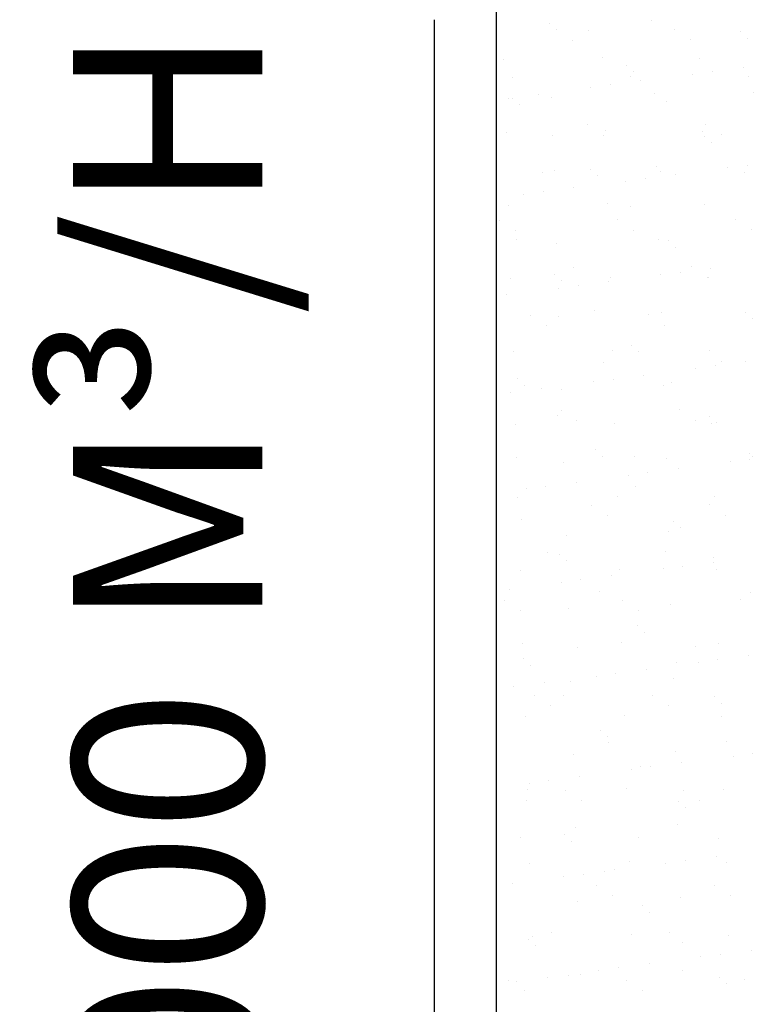
# Model space of a CAD drawing. Units: metres. Extents: x 449 to 25025, y 873 to 15631.
# Drawn here: x 24825 to 24825, y 15461 to 15462 of the extents above; entities that cross this region are included whole.
import ezdxf

# ---------------------------------------------------------------- set-up
doc = ezdxf.new("R2010")
doc.units = ezdxf.units.M
doc.layers.add('CLIMATIZAÇÃO', color=10, linetype='Continuous')
doc.styles.get("Standard").update_dxf_attribs({"font": 'arial.ttf'})

msp = doc.modelspace()

# ---------------------------------------------------------------- linework, layer by layer
at = {"color": 9}
for p, q in [((24825.1453, 15463.0766), (24825.1453, 15460.4967)), ((24825.3504, 15461.8996), (24825.3504, 15461.8996)), ((24825.2153, 15461.8947), (24825.2153, 15461.8947)), ((24825.2249, 15461.8868), (24825.2249, 15461.8868)), ((24825.2676, 15461.8861), (24825.2676, 15461.8861)), ((24825.3806, 15461.8871), (24825.3806, 15461.8871)), ((24825.246, 15461.8734), (24825.246, 15461.8734)), ((24825.4017, 15461.8736), (24825.4017, 15461.8736)), ((24825.4676, 15461.8844), (24825.4676, 15461.8844)), ((24825.4769, 15461.876), (24825.4769, 15461.876)), ((24825.155, 15461.8484), (24825.155, 15461.8484)), ((24825.2859, 15461.8501), (24825.2859, 15461.8501)), ((24825.4138, 15461.8495), (24825.4138, 15461.8495)), ((24825.3173, 15461.8405), (24825.3173, 15461.8405)), ((24825.4708, 15461.8375), (24825.4708, 15461.8375)), ((24825.1662, 15461.8247), (24825.1662, 15461.8247)), ((24825.3219, 15461.825), (24825.3219, 15461.825)), ((24825.3266, 15461.8321), (24825.3266, 15461.8321)), ((24825.4041, 15461.8287), (24825.4041, 15461.8287)), ((24825.4302, 15461.8321), (24825.4302, 15461.8321)), ((24825.4776, 15461.8253), (24825.4776, 15461.8253)), ((24825.2695, 15461.811), (24825.2695, 15461.811)), ((24825.2956, 15461.8144), (24825.2956, 15461.8144)), ((24825.3362, 15461.8198), (24825.3362, 15461.8198)), ((24825.161, 15461.7967), (24825.161, 15461.7967)), ((24825.167, 15461.7967), (24825.167, 15461.7967)), ((24825.2016, 15461.802), (24825.2016, 15461.802)), ((24825.2185, 15461.7983), (24825.2185, 15461.7983)), ((24825.3535, 15461.8032), (24825.3535, 15461.8032)), ((24825.4844, 15461.8049), (24825.4844, 15461.8049)), ((24825.1763, 15461.7882), (24825.1763, 15461.7882)), ((24825.3701, 15461.7922), (24825.3701, 15461.7922)), ((24825.2653, 15461.7616), (24825.2653, 15461.7616)), ((24825.421, 15461.7619), (24825.421, 15461.7619)), ((24825.1582, 15461.7521), (24825.1582, 15461.7521)), ((24825.2198, 15461.7483), (24825.2198, 15461.7483)), ((24825.2864, 15461.7482), (24825.2864, 15461.7482)), ((24825.2891, 15461.7538), (24825.2891, 15461.7538)), ((24825.417, 15461.7531), (24825.417, 15461.7531)), ((24825.4198, 15461.7466), (24825.4198, 15461.7466)), ((24825.4421, 15461.7484), (24825.4421, 15461.7484)), ((24825.429, 15461.7382), (24825.429, 15461.7382)), ((24825.3567, 15461.7069), (24825.3567, 15461.7069)), ((24825.4502, 15461.7053), (24825.4502, 15461.7053)), ((24825.4763, 15461.7087), (24825.4763, 15461.7087)), ((24825.2066, 15461.6995), (24825.2066, 15461.6995)), ((24825.2216, 15461.702), (24825.2216, 15461.702)), ((24825.2695, 15461.7027), (24825.2695, 15461.7027)), ((24825.2787, 15461.6943), (24825.2787, 15461.6943)), ((24825.3417, 15461.691), (24825.3417, 15461.691)), ((24825.3623, 15461.6998), (24825.3623, 15461.6998)), ((24825.3823, 15461.6964), (24825.3823, 15461.6964)), ((24825.4725, 15461.6983), (24825.4725, 15461.6983)), ((24825.2477, 15461.6787), (24825.2477, 15461.6787)), ((24825.3156, 15461.6876), (24825.3156, 15461.6876)), ((24825.1811, 15461.6699), (24825.1811, 15461.6699)), ((24825.2071, 15461.6733), (24825.2071, 15461.6733)), ((24825.1613, 15461.6557), (24825.1613, 15461.6557)), ((24825.2922, 15461.6574), (24825.2922, 15461.6574)), ((24825.3222, 15461.6544), (24825.3222, 15461.6544)), ((24825.4201, 15461.6568), (24825.4201, 15461.6568)), ((24825.1499, 15461.6361), (24825.1499, 15461.6361)), ((24825.3057, 15461.6364), (24825.3057, 15461.6364)), ((24825.4614, 15461.6367), (24825.4614, 15461.6367)), ((24825.171, 15461.6227), (24825.171, 15461.6227)), ((24825.3267, 15461.623), (24825.3267, 15461.623)), ((24825.4824, 15461.6232), (24825.4824, 15461.6232)), ((24825.1719, 15461.6106), (24825.1719, 15461.6106)), ((24825.2248, 15461.6057), (24825.2248, 15461.6057)), ((24825.3598, 15461.6105), (24825.3598, 15461.6105)), ((24825.372, 15461.6088), (24825.372, 15461.6088)), ((24825.3812, 15461.6004), (24825.3812, 15461.6004)), ((24825.2469, 15461.5743), (24825.2469, 15461.5743)), ((24825.4026, 15461.5746), (24825.4026, 15461.5746)), ((24825.2217, 15461.565), (24825.2217, 15461.565)), ((24825.2954, 15461.5611), (24825.2954, 15461.5611)), ((24825.3617, 15461.5642), (24825.3617, 15461.5642)), ((24825.3878, 15461.5676), (24825.3878, 15461.5676)), ((24825.4247, 15461.5605), (24825.4247, 15461.5605)), ((24825.4284, 15461.573), (24825.4284, 15461.573)), ((24825.1645, 15461.5594), (24825.1645, 15461.5594)), ((24825.2309, 15461.5565), (24825.2309, 15461.5565)), ((24825.2532, 15461.5499), (24825.2532, 15461.5499)), ((24825.2938, 15461.5553), (24825.2938, 15461.5553)), ((24825.4233, 15461.5605), (24825.4233, 15461.5605)), ((24825.1592, 15461.5375), (24825.1592, 15461.5375)), ((24825.2272, 15461.5465), (24825.2272, 15461.5465)), ((24825.1903, 15461.5109), (24825.1903, 15461.5109)), ((24825.2279, 15461.5093), (24825.2279, 15461.5093)), ((24825.2744, 15461.5166), (24825.2744, 15461.5166)), ((24825.346, 15461.5112), (24825.346, 15461.5112)), ((24825.363, 15461.5142), (24825.363, 15461.5142)), ((24825.4745, 15461.5149), (24825.4745, 15461.5149)), ((24825.2114, 15461.4975), (24825.2114, 15461.4975)), ((24825.3671, 15461.4977), (24825.3671, 15461.4977)), ((24825.4837, 15461.5065), (24825.4837, 15461.5065)), ((24825.3242, 15461.471), (24825.3242, 15461.471)), ((24825.1676, 15461.4631), (24825.1676, 15461.4631)), ((24825.2985, 15461.4647), (24825.2985, 15461.4647)), ((24825.3334, 15461.4626), (24825.3334, 15461.4626)), ((24825.4264, 15461.4641), (24825.4264, 15461.4641)), ((24825.2873, 15461.4491), (24825.2873, 15461.4491)), ((24825.4339, 15461.4442), (24825.4339, 15461.4442)), ((24825.443, 15461.4494), (24825.443, 15461.4494)), ((24825.4745, 15461.4496), (24825.4745, 15461.4496)), ((24825.3399, 15461.4319), (24825.3399, 15461.4319)), ((24825.4078, 15461.4408), (24825.4078, 15461.4408)), ((24825.1739, 15461.4272), (24825.1739, 15461.4272)), ((24825.1831, 15461.4187), (24825.1831, 15461.4187)), ((24825.2733, 15461.4231), (24825.2733, 15461.4231)), ((24825.2993, 15461.4265), (24825.2993, 15461.4265)), ((24825.3661, 15461.4178), (24825.3661, 15461.4178)), ((24825.3769, 15461.4227), (24825.3769, 15461.4227)), ((24825.1647, 15461.4088), (24825.1647, 15461.4088)), ((24825.2053, 15461.4142), (24825.2053, 15461.4142)), ((24825.2311, 15461.413), (24825.2311, 15461.413)), ((24825.2266, 15461.3789), (24825.2266, 15461.3789)), ((24825.2307, 15461.3857), (24825.2307, 15461.3857)), ((24825.3864, 15461.386), (24825.3864, 15461.386)), ((24825.1708, 15461.3667), (24825.1708, 15461.3667)), ((24825.2518, 15461.3723), (24825.2518, 15461.3723)), ((24825.3017, 15461.3684), (24825.3017, 15461.3684)), ((24825.4075, 15461.3725), (24825.4075, 15461.3725)), ((24825.4267, 15461.3771), (24825.4267, 15461.3771)), ((24825.4296, 15461.3678), (24825.4296, 15461.3678)), ((24825.4359, 15461.3687), (24825.4359, 15461.3687)), ((24825.2763, 15461.3333), (24825.2763, 15461.3333)), ((24825.4794, 15461.3288), (24825.4794, 15461.3288)), ((24825.172, 15461.3236), (24825.172, 15461.3236)), ((24825.2342, 15461.3166), (24825.2342, 15461.3166)), ((24825.2856, 15461.3248), (24825.2856, 15461.3248)), ((24825.3277, 15461.3239), (24825.3277, 15461.3239)), ((24825.3693, 15461.3215), (24825.3693, 15461.3215)), ((24825.4539, 15461.3174), (24825.4539, 15461.3174)), ((24825.48, 15461.3209), (24825.48, 15461.3209)), ((24825.4834, 15461.3242), (24825.4834, 15461.3242)), ((24825.3454, 15461.3031), (24825.3454, 15461.3031)), ((24825.386, 15461.3085), (24825.386, 15461.3085)), ((24825.2514, 15461.2908), (24825.2514, 15461.2908)), ((24825.3194, 15461.2997), (24825.3194, 15461.2997)), ((24825.1848, 15461.282), (24825.1848, 15461.282)), ((24825.2108, 15461.2854), (24825.2108, 15461.2854)), ((24825.3291, 15461.285), (24825.3291, 15461.285)), ((24825.1739, 15461.2704), (24825.1739, 15461.2704)), ((24825.3048, 15461.272), (24825.3048, 15461.272)), ((24825.4327, 15461.2714), (24825.4327, 15461.2714)), ((24825.2711, 15461.2605), (24825.2711, 15461.2605)), ((24825.4268, 15461.2608), (24825.4268, 15461.2608)), ((24825.1788, 15461.2411), (24825.1788, 15461.2411)), ((24825.2922, 15461.2471), (24825.2922, 15461.2471)), ((24825.3788, 15461.2393), (24825.3788, 15461.2393)), ((24825.4479, 15461.2473), (24825.4479, 15461.2473)), ((24825.3724, 15461.2252), (24825.3724, 15461.2252)), ((24825.388, 15461.2309), (24825.388, 15461.2309)), ((24825.2374, 15461.2203), (24825.2374, 15461.2203)), ((24825.2124, 15461.1984), (24825.2124, 15461.1984)), ((24825.3681, 15461.1987), (24825.3681, 15461.1987)), ((24825.2285, 15461.1955), (24825.2285, 15461.1955)), ((24825.2377, 15461.187), (24825.2377, 15461.187)), ((24825.4315, 15461.191), (24825.4315, 15461.191)), ((24825.4321, 15461.1851), (24825.4321, 15461.1851)), ((24825.1771, 15461.174), (24825.1771, 15461.174)), ((24825.308, 15461.1757), (24825.308, 15461.1757)), ((24825.3655, 15461.1763), (24825.3655, 15461.1763)), ((24825.3915, 15461.1797), (24825.3915, 15461.1797)), ((24825.4359, 15461.1751), (24825.4359, 15461.1751)), ((24825.2309, 15461.1586), (24825.2309, 15461.1586)), ((24825.2569, 15461.162), (24825.2569, 15461.162)), ((24825.2975, 15461.1674), (24825.2975, 15461.1674)), ((24825.163, 15461.1497), (24825.163, 15461.1497)), ((24825.2812, 15461.1472), (24825.2812, 15461.1472)), ((24825.4813, 15461.1454), (24825.4813, 15461.1454)), ((24825.1558, 15461.135), (24825.1558, 15461.135)), ((24825.3115, 15461.1353), (24825.3115, 15461.1353)), ((24825.4672, 15461.1356), (24825.4672, 15461.1356)), ((24825.1769, 15461.1216), (24825.1769, 15461.1216)), ((24825.2405, 15461.124), (24825.2405, 15461.124)), ((24825.3326, 15461.1218), (24825.3326, 15461.1218)), ((24825.3756, 15461.1288), (24825.3756, 15461.1288)), ((24825.331, 15461.1016), (24825.331, 15461.1016)), ((24825.3402, 15461.0931), (24825.3402, 15461.0931)), ((24825.1802, 15461.0777), (24825.1802, 15461.0777)), ((24825.2528, 15461.0732), (24825.2528, 15461.0732)), ((24825.3111, 15461.0794), (24825.3111, 15461.0794)), ((24825.4085, 15461.0735), (24825.4085, 15461.0735)), ((24825.439, 15461.0787), (24825.439, 15461.0787)), ((24825.1807, 15461.0577), (24825.1807, 15461.0577)), ((24825.4376, 15461.0564), (24825.4376, 15461.0564)), ((24825.4782, 15461.0617), (24825.4782, 15461.0617)), ((24825.1899, 15461.0492), (24825.1899, 15461.0492)), ((24825.3436, 15461.044), (24825.3436, 15461.044)), ((24825.3837, 15461.0533), (24825.3837, 15461.0533)), ((24825.4116, 15461.0529), (24825.4116, 15461.0529)), ((24825.277, 15461.0352), (24825.277, 15461.0352)), ((24825.303, 15461.0386), (24825.303, 15461.0386)), ((24825.3787, 15461.0325), (24825.3787, 15461.0325)), ((24825.1684, 15461.0209), (24825.1684, 15461.0209)), ((24825.2091, 15461.0263), (24825.2091, 15461.0263)), ((24825.2437, 15461.0276), (24825.2437, 15461.0276)), ((24825.1961, 15461.0098), (24825.1961, 15461.0098)), ((24825.2334, 15461.0094), (24825.2334, 15461.0094)), ((24825.3519, 15461.0101), (24825.3519, 15461.0101)), ((24825.4335, 15461.0077), (24825.4335, 15461.0077)), ((24825.2172, 15460.9964), (24825.2172, 15460.9964)), ((24825.3729, 15460.9966), (24825.3729, 15460.9966)), ((24825.4427, 15460.9992), (24825.4427, 15460.9992)), ((24825.1834, 15460.9814), (24825.1834, 15460.9814)), ((24825.3143, 15460.983), (24825.3143, 15460.983)), ((24825.4422, 15460.9824), (24825.4422, 15460.9824)), ((24825.2832, 15460.9638), (24825.2832, 15460.9638)), ((24825.2924, 15460.9553), (24825.2924, 15460.9553)), ((24825.2931, 15460.948), (24825.2931, 15460.948)), ((24825.4488, 15460.9483), (24825.4488, 15460.9483)), ((24825.2468, 15460.9313), (24825.2468, 15460.9313)), ((24825.3819, 15460.9361), (24825.3819, 15460.9361)), ((24825.4577, 15460.9295), (24825.4577, 15460.9295)), ((24825.4837, 15460.933), (24825.4837, 15460.933)), ((24825.3231, 15460.9118), (24825.3231, 15460.9118)), ((24825.3359, 15460.9155), (24825.3359, 15460.9155)), ((24825.3491, 15460.9153), (24825.3491, 15460.9153)), ((24825.3897, 15460.9206), (24825.3897, 15460.9206)), ((24825.2551, 15460.9029), (24825.2551, 15460.9029)), ((24825.1885, 15460.8941), (24825.1885, 15460.8941)), ((24825.2145, 15460.8975), (24825.2145, 15460.8975)), ((24825.3174, 15460.8867), (24825.3174, 15460.8867)), ((24825.4453, 15460.8861), (24825.4453, 15460.8861)), ((24825.1865, 15460.885), (24825.1865, 15460.885)), ((24825.2365, 15460.8846), (24825.2365, 15460.8846)), ((24825.3922, 15460.8849), (24825.3922, 15460.8849)), ((24825.1856, 15460.8716), (24825.1856, 15460.8716)), ((24825.2576, 15460.8712), (24825.2576, 15460.8712)), ((24825.3857, 15460.8699), (24825.3857, 15460.8699)), ((24825.3949, 15460.8614), (24825.3949, 15460.8614)), ((24825.4133, 15460.8714), (24825.4133, 15460.8714)), ((24825.25, 15460.8349), (24825.25, 15460.8349)), ((24825.385, 15460.8398), (24825.385, 15460.8398)), ((24825.1778, 15460.8225), (24825.1778, 15460.8225)), ((24825.2354, 15460.826), (24825.2354, 15460.826)), ((24825.3335, 15460.8228), (24825.3335, 15460.8228)), ((24825.4384, 15460.8216), (24825.4384, 15460.8216)), ((24825.2446, 15460.8175), (24825.2446, 15460.8175)), ((24825.4358, 15460.7972), (24825.4358, 15460.7972)), ((24825.1897, 15460.7887), (24825.1897, 15460.7887)), ((24825.3206, 15460.7903), (24825.3206, 15460.7903)), ((24825.3692, 15460.7884), (24825.3692, 15460.7884)), ((24825.3952, 15460.7919), (24825.3952, 15460.7919)), ((24825.4485, 15460.7897), (24825.4485, 15460.7897)), ((24825.2346, 15460.7707), (24825.2346, 15460.7707)), ((24825.2606, 15460.7741), (24825.2606, 15460.7741)), ((24825.2881, 15460.7777), (24825.2881, 15460.7777)), ((24825.3012, 15460.7795), (24825.3012, 15460.7795)), ((24825.1667, 15460.7618), (24825.1667, 15460.7618)), ((24825.2769, 15460.7594), (24825.2769, 15460.7594)), ((24825.4326, 15460.7597), (24825.4326, 15460.7597)), ((24825.298, 15460.746), (24825.298, 15460.746)), ((24825.3882, 15460.7435), (24825.3882, 15460.7435)), ((24825.4537, 15460.7462), (24825.4537, 15460.7462)), ((24825.2531, 15460.7386), (24825.2531, 15460.7386)), ((24825.3378, 15460.7321), (24825.3378, 15460.7321)), ((24825.3471, 15460.7236), (24825.3471, 15460.7236)), ((24825.1928, 15460.6923), (24825.1928, 15460.6923)), ((24825.2182, 15460.6973), (24825.2182, 15460.6973)), ((24825.3237, 15460.694), (24825.3237, 15460.694)), ((24825.3739, 15460.6976), (24825.3739, 15460.6976)), ((24825.4516, 15460.6934), (24825.4516, 15460.6934)), ((24825.1875, 15460.6882), (24825.1875, 15460.6882)), ((24825.1967, 15460.6797), (24825.1967, 15460.6797)), ((24825.3906, 15460.6838), (24825.3906, 15460.6838)), ((24825.4153, 15460.665), (24825.4153, 15460.665)), ((24825.4413, 15460.6685), (24825.4413, 15460.6685)), ((24825.4819, 15460.6738), (24825.4819, 15460.6738)), ((24825.3473, 15460.6561), (24825.3473, 15460.6561)), ((24825.2402, 15460.6399), (24825.2402, 15460.6399)), ((24825.2563, 15460.6423), (24825.2563, 15460.6423)), ((24825.2807, 15460.6473), (24825.2807, 15460.6473)), ((24825.3067, 15460.6508), (24825.3067, 15460.6508)), ((24825.3913, 15460.6471), (24825.3913, 15460.6471)), ((24825.1461, 15460.6296), (24825.1461, 15460.6296)), ((24825.1616, 15460.6339), (24825.1616, 15460.6339)), ((24825.1721, 15460.633), (24825.1721, 15460.633)), ((24825.2128, 15460.6384), (24825.2128, 15460.6384)), ((24825.3173, 15460.6342), (24825.3173, 15460.6342)), ((24825.4403, 15460.6382), (24825.4403, 15460.6382)), ((24825.4495, 15460.6297), (24825.4495, 15460.6297)), ((24825.473, 15460.6345), (24825.473, 15460.6345)), ((24825.1827, 15460.6205), (24825.1827, 15460.6205)), ((24825.3384, 15460.6207), (24825.3384, 15460.6207))]:
    msp.add_line(p, q, dxfattribs=at)
at = {"layer": 'CLIMATIZAÇÃO'}
msp.add_line((24825.0637, 15458.8406), (24825.0637, 15461.9), dxfattribs=at)

# ---------------------------------------------------------------- texts
at = {"layer": 'CLIMATIZAÇÃO', "linetype": 'Continuous', "insert": (24824.7119, 15458.8313), "char_height": 0.25, "width": 5.2105, "attachment_point": 4, "rotation": 90}
msp.add_mtext('\\A1;VAZÃO 40{\\H0.7x;\\S^ ;}.000 M³/H', dxfattribs=at)

doc.saveas('drawing.dxf')
